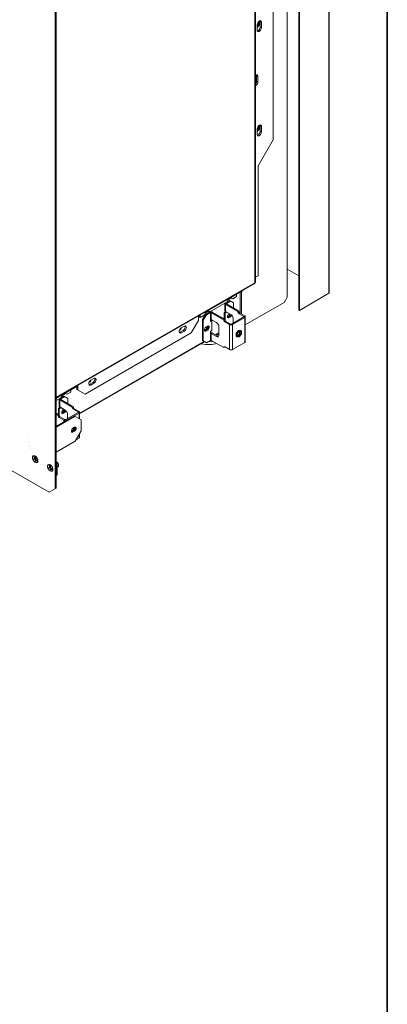
# Model space of a CAD drawing. Units: millimetres. Extents: x -2159 to 2041, y -1366 to 1604.
# Drawn here: x 1595 to 2026, y -359 to 797 of the extents above; entities that cross this region are included whole.
import ezdxf

# ---------------------------------------------------------------- set-up
doc = ezdxf.new("R2010")
doc.units = ezdxf.units.MM
doc.header["$LTSCALE"] = 10
doc.layers.add('Geen', color=7, linetype='Continuous', lineweight=9)

# ---------------------------------------------------------------- blocks, each defined once
blk = doc.blocks.new('Groep-7-1')
at = {"layer": 'Geen', "color": 7, "linetype": 'Continuous', "lineweight": 9}
for p, q in [((1957.5, 475.8), (1957.5, 1062.4)), ((1957.7, 476.1), (1957.8, 1062.9)), ((1922.8, 1002.4), (1922.8, 455.8)), ((1922.2, 978), (1922.2, 456.2)), ((1908.3, 970), (1908.3, 471.2)), ((1870.3, 932.8), (1870.3, 488.3)), ((1871.1, 489), (1871.1, 934.5)), ((1636.1, 246.3), (1636.1, 812.9)), ((1637.5, 247.1), (1637.5, 813.7)), ((1892.1, 656.1), (1892.1, 819.4)), ((1873.3, 791.5), (1873.5, 792.5)), ((1873.7, 791.5), (1873.3, 791.1)), ((1873.3, 785), (1873.3, 791.5)), ((1875, 791.3), (1873.3, 789.2)), ((1874.8, 791.3), (1873.3, 789.4)), ((1875.4, 791.1), (1873.3, 788.5)), ((1875.7, 791), (1873.3, 788)), ((1873.5, 792.5), (1873.9, 793.6)), ((1873.7, 791.5), (1873.9, 792)), ((1874.8, 791.3), (1873.8, 791.9)), ((1873.9, 793.6), (1874.5, 794.6)), ((1873.9, 793.7), (1873.9, 792.1)), ((1873.9, 792), (1873.9, 792.1)), ((1875.4, 794.3), (1874.3, 794.4)), ((1874.8, 794.3), (1874.3, 794.3)), ((1874.5, 794.6), (1875.2, 795.3)), ((1875.7, 794.7), (1874.7, 794.8)), ((1874.8, 791.3), (1874.8, 794.3)), ((1875.1, 795.1), (1875, 795.1)), ((1875, 794.3), (1875, 791.3)), ((1875, 791.3), (1875.4, 791.1)), ((1875.7, 794.7), (1875.1, 795.1)), ((1875.2, 795.3), (1876, 795.9)), ((1875.4, 791.1), (1875.4, 794.3)), ((1875.7, 791), (1875.7, 794.7)), ((1876, 795.9), (1876.7, 796.1)), ((1876.5, 787), (1876, 785.9)), ((1876.8, 787.9), (1876.5, 787)), ((1876.7, 796.1), (1877.4, 796)), ((1876.7, 796.1), (1876.7, 796)), ((1876.7, 796), (1876.9, 795.2)), ((1876.9, 788.6), (1876.8, 787.9)), ((1876.9, 795.2), (1876.9, 788.6)), ((1876.9, 795.2), (1878.3, 794.3)), ((1878.3, 787.8), (1876.9, 788.6)), ((1877.9, 795.6), (1877.4, 796)), ((1877.7, 785.7), (1878.1, 786.7)), ((1878.2, 794.9), (1877.9, 795.6)), ((1878.1, 786.7), (1878.3, 787.8)), ((1878.3, 794.3), (1878.2, 794.9)), ((1878.3, 787.8), (1878.3, 794.3)), ((1873.4, 784.3), (1873.3, 785)), ((1873.7, 783.7), (1873.4, 784.3)), ((1873.8, 784.1), (1873.5, 784.1)), ((1874.2, 783.3), (1873.7, 783.7)), ((1874.6, 784.5), (1873.8, 784.1)), ((1874.2, 783.3), (1874.9, 783.2)), ((1875.3, 785.1), (1874.6, 784.5)), ((1875.6, 783.4), (1874.9, 783.2)), ((1876, 785.9), (1875.3, 785.1)), ((1875.6, 783.4), (1876.4, 784)), ((1876.4, 784), (1877.1, 784.7)), ((1877.1, 784.7), (1877.7, 785.7)), ((1871.8, 732.2), (1871.1, 731.7)), ((1871.8, 732.2), (1872.5, 732.4)), ((1872.4, 732.4), (1872.5, 732.4)), ((1872.5, 732.4), (1873.1, 732.3)), ((1872.5, 732.4), (1872.6, 731.5)), ((1872.6, 731.5), (1872.6, 724.9)), ((1872.6, 731.5), (1874, 730.7)), ((1873.1, 732.3), (1873.1, 732.3)), ((1873.7, 731.9), (1873.1, 732.3)), ((1874, 731.3), (1873.7, 731.9)), ((1874, 730.7), (1874, 731.3)), ((1874, 724.1), (1874, 730.7)), ((1871.7, 722.2), (1871.1, 721.4)), ((1871.3, 719.7), (1871.1, 719.6)), ((1872.2, 720.3), (1871.3, 719.7)), ((1872.3, 723.3), (1871.7, 722.2)), ((1872.2, 720.3), (1872.9, 721)), ((1872.5, 724.3), (1872.3, 723.3)), ((1872.6, 724.9), (1872.5, 724.3)), ((1874, 724.1), (1872.6, 724.9)), ((1872.9, 721), (1873.5, 722)), ((1873.5, 722), (1873.9, 723.1)), ((1873.9, 723.1), (1874, 724.1)), ((1873.5, 670.1), (1873.9, 671.1)), ((1873.9, 671.1), (1874.5, 672.1)), ((1873.9, 671.2), (1873.9, 669.6)), ((1875.4, 671.8), (1874.3, 671.9)), ((1874.8, 671.8), (1874.3, 671.8)), ((1874.5, 672.1), (1875.2, 672.9)), ((1875.7, 672.2), (1874.7, 672.3)), ((1874.8, 668.8), (1874.8, 671.8)), ((1875.1, 672.6), (1875, 672.6)), ((1875, 671.8), (1875, 668.8)), ((1875.7, 672.2), (1875.1, 672.6)), ((1875.2, 672.9), (1876, 673.4)), ((1875.4, 668.6), (1875.4, 671.8)), ((1875.7, 668.6), (1875.7, 672.2)), ((1876, 673.4), (1876.7, 673.6)), ((1876.7, 673.6), (1877.4, 673.5)), ((1876.7, 673.6), (1876.7, 673.6)), ((1876.7, 673.6), (1876.9, 672.7)), ((1876.9, 672.7), (1876.9, 666.2)), ((1878.3, 671.9), (1876.9, 672.7)), ((1877.9, 673.1), (1877.4, 673.5)), ((1878.2, 672.5), (1877.9, 673.1)), ((1878.3, 671.9), (1878.2, 672.5)), ((1878.3, 665.3), (1878.3, 671.9)), ((1873.3, 669), (1873.5, 670.1)), ((1873.7, 669.1), (1873.3, 668.6)), ((1873.3, 662.5), (1873.3, 669)), ((1875, 668.8), (1873.3, 666.7)), ((1874.8, 668.8), (1873.3, 666.9)), ((1875.7, 668.6), (1873.3, 665.6)), ((1875.4, 668.6), (1873.3, 666)), ((1873.4, 661.9), (1873.3, 662.5)), ((1873.7, 661.2), (1873.4, 661.9)), ((1873.8, 661.6), (1873.5, 661.6)), ((1873.7, 669.1), (1873.9, 669.5)), ((1874.2, 660.8), (1873.7, 661.2)), ((1874.8, 668.8), (1873.8, 669.4)), ((1874.6, 662), (1873.8, 661.6)), ((1873.9, 669.5), (1873.9, 669.6)), ((1874.2, 660.8), (1874.9, 660.7)), ((1875.3, 662.6), (1874.6, 662)), ((1874.9, 660.7), (1875.6, 660.9)), ((1875, 668.8), (1875.4, 668.6)), ((1876, 663.5), (1875.3, 662.6)), ((1876.4, 661.5), (1875.6, 660.9)), ((1876.5, 664.5), (1876, 663.5)), ((1876.4, 661.5), (1877.1, 662.3)), ((1876.8, 665.5), (1876.5, 664.5)), ((1876.9, 666.2), (1876.8, 665.5)), ((1878.3, 665.3), (1876.9, 666.2)), ((1877.1, 662.3), (1877.7, 663.2)), ((1878.1, 664.3), (1877.7, 663.2)), ((1878.1, 664.3), (1878.3, 665.3)), ((1874.4, 625.5), (1892.1, 656.1)), ((1874.4, 496.5), (1874.4, 625.5)), ((1922.2, 496.3), (1908.3, 504.3)), ((1870.3, 488.3), (1637.5, 353.9)), ((1869.9, 487.1), (1637.5, 353)), ((1869.9, 487.1), (1870.2, 487.4)), ((1870.2, 487.4), (1870.3, 487.9)), ((1870.3, 488.3), (1870.8, 488.5)), ((1870.3, 487.9), (1870.3, 488.3)), ((1870.7, 494.4), (1870.7, 494.4)), ((1870.8, 488.5), (1871.1, 488.9)), ((1874.4, 496.5), (1871.1, 494.6)), ((1871.1, 490.4), (1871.1, 489)), ((1871.1, 488.9), (1871.1, 489.3)), ((1813.9, 454.3), (1856.3, 478.8)), ((1848.9, 474.5), (1848.9, 472)), ((1853.2, 476.9), (1853.2, 452.4)), ((1854.7, 477.8), (1854.7, 451.6)), ((1856.3, 479.3), (1856.3, 478.8)), ((1922.8, 455.8), (1957.5, 475.8)), ((1957.5, 475.8), (1957.6, 475.9)), ((1957.6, 475.9), (1957.7, 476.1)), ((1817.6, 454), (1840.8, 467.3)), ((1835.7, 464.3), (1835.4, 463.9)), ((1835.4, 463.9), (1835.4, 455.3)), ((1835.7, 463), (1835.4, 463.4)), ((1836.1, 464.6), (1835.7, 464.3)), ((1836.1, 462.7), (1835.7, 463)), ((1850.7, 454.3), (1836.1, 462.7)), ((1836.1, 462.7), (1836.1, 454)), ((1837.1, 464), (1836.9, 463.8)), ((1836.9, 463.7), (1836.9, 463.8)), ((1836.9, 463.6), (1836.9, 463.7)), ((1837, 463.5), (1836.9, 463.6)), ((1837.1, 463.3), (1837, 463.5)), ((1841.9, 466.7), (1837.1, 464)), ((1837.1, 464), (1837.1, 464)), ((1837.1, 464), (1837.1, 463.3)), ((1851.8, 454.9), (1837.1, 463.3)), ((1837.8, 465.6), (1839.2, 468)), ((1842.4, 470), (1839.2, 468.1)), ((1839.2, 468.9), (1839.4, 468.7)), ((1839.2, 468.9), (1839.2, 468)), ((1842.2, 470.3), (1839.4, 468.7)), ((1845.4, 464.7), (1840.8, 467.3)), ((1842.2, 470.3), (1841.9, 470.4)), ((1842.3, 470.7), (1842.2, 470.3)), ((1842.7, 470.9), (1842.4, 470)), ((1842.6, 470.6), (1844.5, 469.5)), ((1842.7, 470.9), (1842.7, 470.9)), ((1843.1, 471.1), (1843.1, 470.3)), ((1844.5, 469.5), (1848.9, 472)), ((1845.4, 464.7), (1845.4, 458.6)), ((1904.8, 465.1), (1859.2, 438.8)), ((1904.8, 465.1), (1908.3, 471.2)), ((1810.9, 450.1), (1812.3, 452.5)), ((1815.5, 454.5), (1812.3, 452.6)), ((1813.7, 454.4), (1812.3, 453.6)), ((1813.9, 454.3), (1812.3, 453.4)), ((1812.3, 453.9), (1812.3, 452.5)), ((1812.3, 453.4), (1812.5, 453.1)), ((1812.5, 453.1), (1815.3, 454.7)), ((1817.2, 453.7), (1812.5, 451)), ((1813.9, 454.3), (1813.4, 454.5)), ((1818.3, 453.1), (1813.6, 450.4)), ((1813.9, 454.8), (1813.9, 454.3)), ((1815.3, 454.7), (1815, 454.9)), ((1815.5, 455.2), (1815.3, 454.7)), ((1815.9, 455.4), (1815.5, 454.5)), ((1817.6, 454), (1815.7, 455.1)), ((1815.9, 455.4), (1815.9, 455.4)), ((1816.2, 455.6), (1816.2, 454.8)), ((1817.7, 454), (1817.2, 453.7)), ((1818.5, 454.1), (1817.7, 454)), ((1818.5, 453.2), (1818.3, 453.1)), ((1818.3, 442.5), (1818.3, 453.1)), ((1819.3, 454.1), (1818.5, 454.1)), ((1818.5, 453.2), (1818.7, 453.3)), ((1819, 453.3), (1818.7, 453.3)), ((1819.2, 453.2), (1819, 453.3)), ((1819.4, 453.1), (1819.2, 453.2)), ((1820, 454), (1819.3, 454.1)), ((1819.4, 453.1), (1819.4, 453.1)), ((1819.4, 453.1), (1819.4, 445)), ((1834.1, 444.7), (1819.4, 453.1)), ((1820.5, 453.7), (1820, 454)), ((1835.1, 445.3), (1820.5, 453.7)), ((1836.1, 454), (1834.4, 453)), ((1834.4, 453), (1835.5, 452.4)), ((1834.4, 453), (1834.4, 445.7)), ((1835.4, 455.3), (1835.7, 454.8)), ((1837.1, 453.4), (1835.5, 452.4)), ((1835.5, 452.4), (1835.5, 444)), ((1835.7, 454.8), (1836.1, 454.6)), ((1836.1, 454.6), (1842.2, 451)), ((1837.1, 453.4), (1836.1, 454)), ((1837.1, 453.9), (1837.1, 453.4)), ((1839.2, 450.8), (1839.8, 451.4)), ((1839.8, 451.4), (1840.3, 451.7)), ((1840.6, 451.9), (1840.3, 451.7)), ((1841.2, 451.3), (1840.9, 450.5)), ((1841.7, 451.3), (1840.9, 449.4)), ((1841.2, 451.6), (1841.2, 451.3)), ((1851.8, 454.9), (1850.7, 454.3)), ((1850.7, 453.8), (1850.7, 454.3)), ((1850.9, 453.2), (1850.7, 453.8)), ((1851.2, 452.7), (1850.9, 453.2)), ((1851.6, 452.2), (1851.2, 452.7)), ((1852.1, 451.8), (1851.6, 452.2)), ((1851.8, 454.3), (1851.8, 454.9)), ((1852, 453.7), (1851.8, 454.3)), ((1852.4, 453.2), (1852, 453.7)), ((1853.2, 452.4), (1852.1, 451.8)), ((1857.5, 448.7), (1852.1, 451.8)), ((1852.8, 452.7), (1852.4, 453.2)), ((1853.2, 452.4), (1852.8, 452.7)), ((1858.6, 449.3), (1853.2, 452.4)), ((1922.2, 456.2), (1922.8, 455.8)), ((1795.9, 429.2), (1804.4, 443.9)), ((1804.4, 449.3), (1804.4, 443.9)), ((1805.4, 449.9), (1805.4, 448.1)), ((1805.4, 448.1), (1806.5, 447.5)), ((1806.5, 450.5), (1806.5, 447.5)), ((1806.5, 447.5), (1810.9, 450.1)), ((1812.5, 451), (1809, 444.9)), ((1809, 444.9), (1809, 420.4)), ((1809, 444.9), (1810, 444.3)), ((1813.6, 450.4), (1810, 444.3)), ((1810, 444.3), (1810, 419.8)), ((1812.5, 451), (1813.6, 450.4)), ((1818.3, 445), (1818.5, 445.1)), ((1818.3, 445), (1818.3, 445)), ((1818.9, 444.1), (1818.3, 443.7)), ((1819.9, 443.5), (1818.3, 442.5)), ((1818.5, 445.1), (1818.8, 445.1)), ((1818.8, 445.1), (1819, 445.1)), ((1819.9, 443.5), (1818.9, 444.1)), ((1819, 445.1), (1819.2, 445)), ((1819.2, 445), (1819.4, 445)), ((1819.4, 445), (1825.6, 441.4)), ((1819.9, 432), (1819.9, 443.5)), ((1825.6, 441.4), (1826.4, 440.8)), ((1826.4, 440.8), (1827.1, 440.1)), ((1827.1, 440.1), (1827.6, 439.2)), ((1834.1, 444.7), (1835.1, 445.3)), ((1834.1, 444.7), (1834.1, 444.2)), ((1834.3, 443.6), (1834.1, 444.2)), ((1834.6, 443.1), (1834.3, 443.6)), ((1835, 442.6), (1834.6, 443.1)), ((1834.6, 441.5), (1834.6, 441.5)), ((1835.5, 442.2), (1835, 442.6)), ((1835.2, 444.7), (1835.1, 445.3)), ((1835.4, 444.1), (1835.2, 444.7)), ((1835.8, 443.6), (1835.4, 444.1)), ((1836.5, 442.8), (1835.5, 442.2)), ((1835.5, 442.2), (1840.9, 439.1)), ((1836.2, 443.1), (1835.8, 443.6)), ((1836.5, 442.8), (1836.2, 443.1)), ((1842, 439.7), (1836.5, 442.8)), ((1838.3, 448.5), (1838.5, 449.3)), ((1838.4, 447.8), (1838.3, 448.5)), ((1838.3, 448.2), (1838.9, 447.4)), ((1838.5, 448.7), (1838.4, 448.7)), ((1839, 447.2), (1838.4, 448.1)), ((1838.6, 447.3), (1838.4, 447.8)), ((1838.5, 449.3), (1838.8, 450)), ((1839, 448.7), (1838.5, 448.7)), ((1840.6, 448.9), (1838.6, 447.8)), ((1839.1, 447), (1838.6, 447.3)), ((1838.8, 450), (1839.2, 450.8)), ((1839.2, 447.8), (1838.8, 447.6)), ((1838.8, 447.6), (1838.8, 447.6)), ((1838.9, 447.4), (1838.8, 447.4)), ((1838.9, 447.2), (1838.8, 447.2)), ((1838.9, 447.2), (1838.9, 447.2)), ((1839, 447.2), (1838.9, 447.2)), ((1839.5, 448.9), (1839, 448.7)), ((1839.1, 447), (1839.6, 447)), ((1841, 448.9), (1839.2, 447.8)), ((1839.2, 447.8), (1840.3, 447.2)), ((1840.1, 449.3), (1839.5, 448.9)), ((1839.6, 447), (1840.3, 447.2)), ((1840.1, 449.3), (1840.6, 449.9)), ((1840.3, 447.2), (1842, 448.2)), ((1840.9, 450.5), (1840.6, 449.9)), ((1840.6, 448.9), (1840.8, 449.3)), ((1841.1, 448.9), (1840.7, 449.1)), ((1840.8, 449.3), (1840.9, 449.4)), ((1841.6, 449.3), (1841, 448.9)), ((1841, 448.9), (1842, 448.2)), ((1841.7, 449.2), (1841.6, 449.3)), ((1841.9, 449.1), (1841.7, 449.2)), ((1841.9, 449.1), (1842.6, 450.7)), ((1842.1, 449.3), (1841.9, 449.1)), ((1842.5, 448.6), (1842, 448.2)), ((1842.2, 439.6), (1842, 439.7)), ((1842.1, 449.3), (1842.2, 449.5)), ((1842.2, 451), (1843, 450.4)), ((1842.2, 449.5), (1842.7, 450.6)), ((1842.6, 449.3), (1842.2, 449.5)), ((1842.4, 439.6), (1842.2, 439.6)), ((1842.7, 439.6), (1842.4, 439.6)), ((1842.5, 448.6), (1843.1, 449.3)), ((1842.6, 449.3), (1843, 450.4)), ((1842.6, 449.3), (1842.7, 449.4)), ((1842.7, 449.4), (1842.8, 449.5)), ((1842.7, 449.4), (1842.7, 449.4)), ((1843, 439.6), (1842.7, 439.6)), ((1843.1, 450), (1842.8, 449.5)), ((1843, 450.4), (1843.7, 449.7)), ((1843.1, 439.7), (1843, 439.6)), ((1843.1, 450), (1843.2, 450.1)), ((1843.5, 449.9), (1843.1, 449.3)), ((1857.5, 448), (1843.1, 439.7)), ((1843.2, 450.2), (1843.2, 450.1)), ((1843.7, 449.7), (1844.3, 448.8)), ((1844.2, 439.1), (1858.6, 447.4)), ((1844.3, 448.8), (1844.7, 447.8)), ((1844.7, 447.8), (1845, 446.8)), ((1845, 446.8), (1845, 446.1)), ((1845, 446.1), (1845, 440.8)), ((1857.7, 448.6), (1857.5, 448.7)), ((1857.5, 448.7), (1857.5, 448)), ((1857.7, 448.1), (1857.5, 448)), ((1857.8, 448.4), (1857.7, 448.6)), ((1857.8, 448.3), (1857.7, 448.1)), ((1857.8, 448.4), (1857.8, 448.3)), ((1859, 449), (1858.6, 449.3)), ((1859, 447.7), (1858.6, 447.4)), ((1858.6, 418), (1858.6, 447.4)), ((1859.2, 448.6), (1859, 449)), ((1859.2, 448.1), (1859, 447.7)), ((1859.2, 448.6), (1859.2, 418.7)), ((1671.4, 357.3), (1795.9, 429.2)), ((1781.8, 431), (1781.9, 431.9)), ((1781.8, 430.1), (1781.8, 431)), ((1782.1, 429.5), (1781.8, 430.1)), ((1781.9, 431.9), (1782.3, 433)), ((1782.2, 429.9), (1781.9, 429.9)), ((1782.9, 432.9), (1782.1, 432.5)), ((1782.7, 429.1), (1782.1, 429.5)), ((1782.8, 430.2), (1782.2, 429.9)), ((1782.3, 433), (1783, 433.9)), ((1782.7, 429.1), (1783.4, 429.1)), ((1786.3, 432.2), (1782.8, 430.2)), ((1784.2, 429.4), (1782.8, 430.2)), ((1782.9, 432.9), (1783.6, 433.7)), ((1783, 433.9), (1783.7, 434.7)), ((1784.2, 429.4), (1783.4, 429.1)), ((1784.2, 434.6), (1783.6, 433.7)), ((1783.7, 434.7), (1784.2, 435.1)), ((1784.2, 435.1), (1787.8, 437.1)), ((1784.5, 435.2), (1784.2, 434.6)), ((1784.2, 429.4), (1787.8, 431.4)), ((1787.2, 432.9), (1786.3, 432.2)), ((1787.8, 431.4), (1786.3, 432.2)), ((1787.9, 433.7), (1787.2, 432.9)), ((1787.8, 437.1), (1788.2, 437.3)), ((1787.8, 431.4), (1788.4, 431.8)), ((1788.4, 434.7), (1787.9, 433.7)), ((1788.2, 437.3), (1789, 437.5)), ((1788.7, 435.8), (1788.4, 434.7)), ((1789.1, 432.6), (1788.4, 431.8)), ((1788.7, 437.4), (1788.8, 436.5)), ((1788.7, 437.4), (1788.7, 437.4)), ((1788.8, 436.5), (1788.7, 435.8)), ((1789, 437.5), (1789.7, 437.2)), ((1789.1, 432.6), (1789.7, 433.6)), ((1790.1, 436.6), (1789.7, 437.2)), ((1789.7, 433.6), (1790.1, 434.6)), ((1790.2, 435.7), (1790.1, 436.6)), ((1790.1, 434.6), (1790.2, 435.7)), ((1811.5, 433), (1811.6, 433.7)), ((1811.6, 433.2), (1811.5, 433.2)), ((1811.5, 432.3), (1811.5, 433)), ((1812, 431.9), (1811.5, 432.7)), ((1811.5, 432.6), (1812.1, 431.7)), ((1811.8, 431.8), (1811.5, 432.3)), ((1811.6, 433.7), (1811.9, 434.5)), ((1812.1, 433.2), (1811.6, 433.2)), ((1813.7, 433.4), (1811.8, 432.3)), ((1812.2, 431.5), (1811.8, 431.8)), ((1811.9, 434.5), (1812.4, 435.3)), ((1812.3, 432.3), (1811.9, 432.1)), ((1811.9, 432.1), (1811.9, 432.1)), ((1812, 431.7), (1811.9, 431.7)), ((1812, 431.9), (1812, 431.9)), ((1812, 431.7), (1812.1, 431.7)), ((1812.1, 433.2), (1812.6, 433.4)), ((1812.1, 431.7), (1812.1, 431.7)), ((1812.2, 431.5), (1812.8, 431.5)), ((1814.1, 433.3), (1812.3, 432.3)), ((1812.3, 432.3), (1813.4, 431.7)), ((1812.4, 435.3), (1812.9, 435.9)), ((1812.6, 433.4), (1813.2, 433.8)), ((1812.8, 431.5), (1813.4, 431.7)), ((1812.9, 435.9), (1813.4, 436.2)), ((1813.7, 434.4), (1813.2, 433.8)), ((1813.4, 436.2), (1815.2, 437.2)), ((1813.4, 431.7), (1815.2, 432.7)), ((1814.1, 435), (1813.7, 434.4)), ((1813.7, 433.4), (1814, 433.8)), ((1814.2, 433.4), (1813.8, 433.6)), ((1814, 433.8), (1814.1, 433.9)), ((1814.1, 433.9), (1815.1, 436.6)), ((1814.3, 435.7), (1814.1, 435)), ((1814.7, 433.8), (1814.1, 433.3)), ((1814.1, 433.3), (1815.2, 432.7)), ((1814.4, 436.4), (1814.3, 435.7)), ((1814.4, 436.8), (1814.4, 436.4)), ((1814.9, 433.7), (1814.7, 433.8)), ((1815.1, 433.6), (1814.9, 433.7)), ((1815, 437.2), (1815.1, 437.1)), ((1815.1, 436.9), (1815.1, 437.1)), ((1816.1, 436.4), (1815.1, 437)), ((1815.1, 436.6), (1815.1, 436.9)), ((1816.1, 436.4), (1815.1, 433.6)), ((1815.2, 433.8), (1815.1, 433.6)), ((1815.2, 437.2), (1815.8, 437.5)), ((1815.2, 433.8), (1815.4, 434)), ((1815.2, 432.7), (1815.7, 433.1)), ((1816.3, 436.5), (1815.4, 434)), ((1815.7, 433.8), (1815.4, 434)), ((1815.5, 437.3), (1816.1, 436.4)), ((1815.7, 437.4), (1816.3, 436.5)), ((1815.7, 433.8), (1816.7, 436.3)), ((1815.7, 433.8), (1815.8, 433.8)), ((1816.3, 433.8), (1815.7, 433.1)), ((1815.8, 437.5), (1816.3, 437.4)), ((1815.9, 433.9), (1815.8, 433.8)), ((1815.9, 437.5), (1816.7, 436.3)), ((1816.2, 434.4), (1815.9, 434)), ((1815.9, 433.9), (1815.9, 434)), ((1816.2, 434.4), (1816.3, 434.6)), ((1816.6, 437.3), (1816.3, 437.5)), ((1816.4, 437.4), (1816.3, 437.4)), ((1816.8, 437.2), (1816.3, 437.4)), ((1816.7, 436.3), (1816.3, 436.5)), ((1816.3, 434.7), (1816.4, 434.8)), ((1816.3, 434.7), (1816.3, 434.6)), ((1816.3, 433.8), (1816.7, 434.5)), ((1816.5, 437.3), (1816.4, 437.4)), ((1816.6, 435.3), (1816.4, 434.8)), ((1816.5, 437.3), (1816.6, 437)), ((1816.6, 437.3), (1816.5, 437.3)), ((1816.7, 436.9), (1816.6, 437)), ((1816.6, 437), (1816.6, 437)), ((1816.7, 435.6), (1816.6, 435.5)), ((1816.6, 435.5), (1816.6, 435.5)), ((1816.6, 435.3), (1816.6, 435.5)), ((1816.7, 436.7), (1816.7, 436.9)), ((1816.7, 436.7), (1816.7, 436.3)), ((1816.7, 436.1), (1816.7, 436.3)), ((1816.7, 436.1), (1816.7, 435.6)), ((1817, 435.3), (1816.7, 434.5)), ((1817, 436.6), (1816.8, 437.2)), ((1817.1, 436.1), (1817, 436.6)), ((1817, 435.3), (1817.1, 436.1)), ((1818.3, 431.1), (1819.9, 432)), ((1818.3, 420.5), (1818.3, 431.1)), ((1818.4, 429.6), (1818.3, 429.6)), ((1818.5, 428.7), (1818.3, 428.6)), ((1819.2, 429.6), (1818.4, 429.6)), ((1818.7, 428.8), (1818.5, 428.7)), ((1819, 428.8), (1818.7, 428.8)), ((1819.3, 428.7), (1819, 428.8)), ((1819.9, 429.5), (1819.2, 429.6)), ((1819.4, 428.6), (1819.3, 428.7)), ((1825.6, 425.1), (1819.4, 428.6)), ((1819.4, 428.6), (1819.4, 420.5)), ((1820.5, 429.2), (1819.9, 429.5)), ((1826.6, 425.7), (1820.5, 429.2)), ((1828.4, 429.2), (1824.5, 427)), ((1828.4, 428.6), (1825, 426.6)), ((1827.6, 439.2), (1828.1, 438.2)), ((1828.1, 438.2), (1828.4, 437.2)), ((1828.4, 437.2), (1828.4, 436.5)), ((1828.4, 436.5), (1828.4, 426.7)), ((1840.9, 439.1), (1840.9, 409.7)), ((1840.9, 439.1), (1841.4, 438.9)), ((1841.4, 438.9), (1842.2, 438.7)), ((1843, 438.7), (1842.2, 438.7)), ((1843, 438.7), (1843.7, 438.9)), ((1843.7, 438.9), (1844.2, 439.1)), ((1844.2, 439.1), (1844.2, 409.7)), ((1848.7, 428.8), (1851.4, 432.2)), ((1851.4, 432.2), (1848.7, 428.8)), ((1848.7, 428.8), (1851.4, 432.2)), ((1848.7, 428.8), (1848.7, 426.5)), ((1848.7, 425.1), (1848.7, 428.8)), ((1848.7, 428.8), (1848.7, 425.1)), ((1848.7, 428.8), (1848.7, 428.8)), ((1848.7, 428.8), (1848.7, 425.1)), ((1849.3, 428.4), (1848.7, 428.8)), ((1851.4, 432.2), (1849.2, 429.5)), ((1852.1, 431.8), (1849.3, 428.4)), ((1849.3, 428.4), (1849.3, 424.7)), ((1849.7, 428.4), (1852.1, 431.3)), ((1849.7, 425.2), (1849.7, 428.4)), ((1852.8, 428.4), (1851, 426.2)), ((1851.4, 432.2), (1851.4, 432.2)), ((1854.2, 432), (1851.4, 432.2)), ((1852.1, 431.8), (1851.4, 432.2)), ((1852, 428), (1851.4, 427.3)), ((1851.8, 425.1), (1854.2, 428.1)), ((1851.8, 425.4), (1854, 428.1)), ((1852, 431.1), (1851.9, 431.1)), ((1852, 431.1), (1852.4, 430.8)), ((1852.4, 428.7), (1852, 428)), ((1854.9, 431.6), (1852.1, 431.8)), ((1852.1, 431.3), (1854.5, 431.1)), ((1854, 431.1), (1852.1, 431.3)), ((1852.4, 430.8), (1852.6, 430.2)), ((1852.6, 429.5), (1852.4, 428.7)), ((1852.6, 430.2), (1852.6, 429.5)), ((1852.8, 428.4), (1853, 428.9)), ((1853, 428.9), (1853.1, 429)), ((1854, 428.1), (1853, 428.7)), ((1853.1, 431.2), (1853.1, 429)), ((1854, 428.1), (1854, 431.1)), ((1854.9, 431.6), (1854.2, 432)), ((1854.2, 431.2), (1854.2, 428.1)), ((1854.2, 428.1), (1854.5, 427.9)), ((1854.5, 427.9), (1854.5, 431.1)), ((1854.9, 427.9), (1854.9, 431.6)), ((1811, 419.2), (1664.8, 334.8)), ((1811.6, 418.9), (1664.8, 334.1)), ((1808.1, 416.6), (1807.8, 416.6)), ((1808.1, 416.6), (1810.3, 416)), ((1809, 420.4), (1813.6, 417.7)), ((1813.6, 417.7), (1818.3, 420.5)), ((1816, 418.8), (1815.5, 418.8)), ((1816, 418.8), (1821, 419.2)), ((1818.3, 420.5), (1818.5, 420.6)), ((1818.3, 420.5), (1818.3, 420.5)), ((1818.5, 420.6), (1818.8, 420.6)), ((1818.8, 420.6), (1819, 420.6)), ((1819, 420.6), (1819.2, 420.6)), ((1819.2, 420.6), (1819.4, 420.5)), ((1819.4, 420.5), (1834.1, 412)), ((1821.5, 419.3), (1821, 419.2)), ((1821.9, 416.1), (1824.3, 416.6)), ((1825.4, 417), (1824.3, 416.6)), ((1825.6, 425.1), (1826.6, 425.7)), ((1826.2, 424.8), (1825.6, 425.1)), ((1826.2, 424.8), (1826.9, 424.7)), ((1827.4, 425.4), (1826.6, 425.7)), ((1827.5, 424.9), (1826.9, 424.7)), ((1828, 425.3), (1827.4, 425.4)), ((1828, 425.2), (1827.5, 424.9)), ((1828.3, 425.9), (1828, 425.2)), ((1828.4, 426.7), (1828.3, 425.9)), ((1844.2, 409.7), (1858.6, 418)), ((1848.7, 425.1), (1848.7, 425.1)), ((1848.7, 425.1), (1849.3, 424.7)), ((1849.3, 424.7), (1852.1, 424.5)), ((1849.9, 426.6), (1849.7, 426.7)), ((1850.6, 425.9), (1849.7, 426)), ((1851.8, 425.4), (1849.7, 425.6)), ((1851.8, 425.1), (1849.7, 425.3)), ((1849.7, 425.2), (1852.1, 424.9)), ((1850.2, 426.6), (1849.9, 426.6)), ((1850.8, 426.8), (1850.2, 426.6)), ((1850.6, 425.9), (1851, 426.1)), ((1851.8, 425.4), (1850.7, 426)), ((1850.8, 426.8), (1851.4, 427.3)), ((1851, 426.1), (1851, 426.2)), ((1851.8, 425.1), (1852.1, 424.9)), ((1852.1, 424.5), (1854.9, 427.9)), ((1854.5, 427.9), (1852.1, 424.9)), ((1858.6, 418), (1859, 418.3)), ((1859, 418.3), (1859.2, 418.7)), ((1810.3, 416), (1812.6, 415.7)), ((1812.6, 415.7), (1815, 415.6)), ((1815, 415.6), (1817.5, 415.6)), ((1817.5, 415.6), (1819.9, 415.8)), ((1819.9, 415.8), (1821.9, 416.1)), ((1834.1, 412), (1835.1, 412.6)), ((1834.1, 412), (1834.2, 412.5)), ((1834.2, 412.5), (1834.4, 412.8)), ((1834.4, 412.8), (1834.7, 413)), ((1834.7, 413), (1835.1, 413)), ((1835.2, 413), (1835.1, 412.6)), ((1835.1, 413), (1835.5, 412.8)), ((1835.5, 412.8), (1840.9, 409.7)), ((1840.9, 409.7), (1841.4, 409.5)), ((1841.4, 409.5), (1842.2, 409.3)), ((1843, 409.3), (1842.2, 409.3)), ((1843, 409.3), (1843.7, 409.5)), ((1843.7, 409.5), (1844.2, 409.7)), ((1675.7, 369.8), (1675.9, 370.7)), ((1675.9, 370.7), (1676.3, 371.7)), ((1676.4, 371.4), (1676.1, 371.3)), ((1676.3, 371.7), (1676.9, 372.7)), ((1676.4, 371.4), (1677.2, 372)), ((1680.3, 371), (1676.7, 368.9)), ((1676.9, 372.7), (1677.6, 373.4)), ((1677.9, 372.9), (1677.2, 372)), ((1677.6, 373.4), (1678.2, 373.8)), ((1677.9, 372.9), (1678.4, 373.9)), ((1678.2, 373.8), (1681.7, 375.9)), ((1678.2, 368.1), (1681.7, 370.2)), ((1678.4, 374), (1678.4, 373.9)), ((1681.1, 371.6), (1680.3, 371)), ((1680.3, 371), (1681.7, 370.2)), ((1681.8, 372.5), (1681.1, 371.6)), ((1681.7, 375.9), (1682.5, 376.2)), ((1681.7, 370.2), (1682.3, 370.6)), ((1682.4, 373.5), (1681.8, 372.5)), ((1682.3, 370.6), (1683, 371.4)), ((1682.7, 374.5), (1682.4, 373.5)), ((1682.5, 376.2), (1683.2, 376.2)), ((1682.6, 376.2), (1682.6, 376.2)), ((1682.6, 376.2), (1682.8, 375.3)), ((1682.8, 375.3), (1682.7, 374.5)), ((1683, 371.4), (1683.6, 372.4)), ((1683.8, 375.8), (1683.2, 376.2)), ((1683.6, 375.9), (1683.2, 376.2)), ((1683.6, 375.9), (1683.2, 376.2)), ((1683.6, 372.4), (1684, 373.4)), ((1684.1, 375.1), (1683.8, 375.8)), ((1684, 373.4), (1684.2, 374.5)), ((1684.2, 374.5), (1684.1, 375.1)), ((1661.9, 366.5), (1637.5, 352.4)), ((1648.3, 358.6), (1647.9, 357.7)), ((1648.3, 358.6), (1648.3, 358.6)), ((1648.6, 358.8), (1648.6, 358)), ((1650, 357.2), (1654.5, 359.8)), ((1654.5, 362.2), (1654.5, 359.8)), ((1661.5, 366.3), (1661.5, 363)), ((1661.5, 363), (1671.4, 357.3)), ((1661.9, 367.1), (1661.9, 366.5)), ((1663, 367.7), (1663, 362.2)), ((1675.8, 368.9), (1675.7, 369.8)), ((1676.1, 368.3), (1675.8, 368.9)), ((1676.2, 368.7), (1675.9, 368.7)), ((1676.6, 367.9), (1676.1, 368.3)), ((1676.7, 368.9), (1676.2, 368.7)), ((1676.6, 367.9), (1677.3, 367.8)), ((1676.7, 368.9), (1678.2, 368.1)), ((1678.2, 368.1), (1677.3, 367.8)), ((1646.3, 355.1), (1637.5, 350)), ((1641.2, 352), (1641, 351.6)), ((1641, 351.6), (1641, 343)), ((1641.2, 350.7), (1641, 351.2)), ((1641.6, 352.3), (1641.2, 352)), ((1641.6, 350.5), (1641.2, 350.7)), ((1656.2, 342), (1641.6, 350.5)), ((1641.6, 350.5), (1641.6, 341.7)), ((1642.5, 351.6), (1642.4, 351.4)), ((1642.4, 351.3), (1642.4, 351.4)), ((1642.5, 351.2), (1642.4, 351.3)), ((1642.6, 351.7), (1642.5, 351.6)), ((1642.7, 351.1), (1642.5, 351.2)), ((1642.6, 351.7), (1642.7, 351.7)), ((1642.7, 351.7), (1647.4, 354.5)), ((1642.7, 351.7), (1642.7, 351.1)), ((1657.3, 342.6), (1642.7, 351.1)), ((1643.3, 353.3), (1644.7, 355.8)), ((1647.9, 357.7), (1644.7, 355.9)), ((1644.7, 356.6), (1644.7, 355.8)), ((1644.8, 356.6), (1644.9, 356.4)), ((1644.9, 356.4), (1647.7, 358)), ((1650.9, 352.4), (1646.3, 355.1)), ((1647.7, 358), (1647.4, 358.2)), ((1647.9, 358.4), (1647.7, 358)), ((1650, 357.2), (1648.2, 358.3)), ((1650.9, 352.4), (1650.9, 346.3)), ((1641.6, 341.7), (1640, 340.8)), ((1640, 340.8), (1640, 333.4)), ((1641, 340.2), (1640, 340.8)), ((1641, 343), (1641.2, 342.6)), ((1642.7, 341.1), (1641, 340.2)), ((1641, 340.2), (1641, 331.8)), ((1641.2, 342.6), (1641.6, 342.3)), ((1641.6, 342.3), (1647.8, 338.7)), ((1642.7, 341.1), (1641.6, 341.7)), ((1642.7, 341.7), (1642.7, 341.1)), ((1643.9, 336.3), (1644, 337)), ((1644, 336.4), (1643.9, 336.5)), ((1643.9, 335.5), (1643.9, 336.3)), ((1643.9, 336), (1644.5, 335.1)), ((1643.9, 335.8), (1644.5, 334.9)), ((1644.2, 335), (1643.9, 335.5)), ((1644, 337), (1644.3, 337.8)), ((1644.5, 336.4), (1644, 336.4)), ((1646.1, 336.7), (1644.2, 335.6)), ((1644.3, 337.8), (1644.8, 338.5)), ((1644.7, 335.6), (1644.3, 335.4)), ((1645.1, 336.6), (1644.5, 336.4)), ((1646.5, 336.6), (1644.7, 335.6)), ((1644.7, 335.6), (1645.8, 335)), ((1644.8, 338.5), (1645.4, 339.1)), ((1645.6, 337), (1645.1, 336.6)), ((1645.4, 339.1), (1645.8, 339.5)), ((1645.6, 337), (1646.1, 337.6)), ((1646.2, 339.7), (1645.8, 339.5)), ((1645.8, 335), (1647.6, 336)), ((1646.1, 337.6), (1646.5, 338.3)), ((1646.1, 336.7), (1646.4, 337)), ((1646.6, 336.7), (1646.3, 336.9)), ((1646.4, 337), (1646.5, 337.1)), ((1646.7, 339), (1646.5, 338.3)), ((1647.2, 339), (1646.5, 337.1)), ((1647.1, 337.1), (1646.5, 336.6)), ((1646.5, 336.6), (1647.6, 336)), ((1646.8, 339.3), (1646.7, 339)), ((1647.3, 337), (1647.1, 337.1)), ((1647.5, 336.9), (1647.3, 337)), ((1648.1, 338.5), (1647.5, 336.9)), ((1647.6, 337), (1647.5, 336.9)), ((1647.6, 337), (1647.8, 337.2)), ((1648.1, 336.3), (1647.6, 336)), ((1647.8, 338.7), (1648.5, 338.2)), ((1648.2, 338.4), (1647.8, 337.2)), ((1648.1, 337), (1647.8, 337.2)), ((1648.1, 337), (1648.6, 338.1)), ((1648.1, 337), (1648.2, 337.1)), ((1648.1, 336.3), (1648.7, 337)), ((1648.3, 337.2), (1648.2, 337.1)), ((1648.6, 337.7), (1648.3, 337.2)), ((1648.3, 337.2), (1648.3, 337.2)), ((1648.5, 338.2), (1649.2, 337.4)), ((1648.6, 337.7), (1648.7, 337.9)), ((1648.7, 337.9), (1648.7, 337.9)), ((1649, 337.6), (1648.7, 337)), ((1663.1, 335.8), (1648.7, 327.4)), ((1649.2, 337.4), (1649.8, 336.5)), ((1649.8, 336.5), (1650.2, 335.6)), ((1650.2, 335.6), (1650.5, 334.6)), ((1656.2, 342), (1657.3, 342.6)), ((1656.3, 341.5), (1656.2, 342)), ((1656.5, 341), (1656.3, 341.5)), ((1656.8, 340.4), (1656.5, 341)), ((1657.2, 339.9), (1656.8, 340.4)), ((1657.7, 339.6), (1657.2, 339.9)), ((1657.4, 342), (1657.3, 342.6)), ((1657.6, 341.5), (1657.4, 342)), ((1657.9, 340.9), (1657.6, 341.5)), ((1657.7, 339.6), (1658.7, 340.2)), ((1663.1, 336.4), (1657.7, 339.6)), ((1658.3, 340.5), (1657.9, 340.9)), ((1658.7, 340.2), (1658.3, 340.5)), ((1664.2, 337), (1658.7, 340.2)), ((1663.2, 336.3), (1663.1, 336.4)), ((1663.1, 336.4), (1663.1, 335.8)), ((1663.2, 335.9), (1663.1, 335.8)), ((1663.3, 336.2), (1663.2, 336.3)), ((1663.3, 336), (1663.2, 335.9)), ((1663.3, 336.2), (1663.3, 336)), ((1664.5, 336.7), (1664.2, 337)), ((1664.8, 336.3), (1664.5, 336.7)), ((1664.8, 335.9), (1664.5, 335.4)), ((1664.8, 336.3), (1664.8, 328.5)), ((1664.2, 335.1), (1637.5, 319.8)), ((1640.7, 333), (1637.5, 334.9)), ((1639.6, 332.4), (1637.5, 333.6)), ((1659.8, 331.4), (1637.5, 318.5)), ((1639.6, 332.4), (1640.7, 333)), ((1639.7, 331.9), (1639.6, 332.4)), ((1639.9, 331.4), (1639.7, 331.9)), ((1640.2, 330.8), (1639.9, 331.4)), ((1640.1, 329.3), (1640.1, 329.3)), ((1640.6, 330.3), (1640.2, 330.8)), ((1641, 330), (1640.6, 330.3)), ((1640.8, 332.4), (1640.7, 333)), ((1641, 331.9), (1640.8, 332.4)), ((1641.3, 331.3), (1641, 331.9)), ((1642.1, 330.6), (1641, 330)), ((1641, 330), (1646.5, 326.8)), ((1641.7, 330.9), (1641.3, 331.3)), ((1642.1, 330.6), (1641.7, 330.9)), ((1647.5, 327.4), (1642.1, 330.6)), ((1644.6, 334.7), (1644.2, 335)), ((1644.3, 335.4), (1644.3, 335.4)), ((1644.5, 334.9), (1644.3, 334.9)), ((1644.5, 335.1), (1644.4, 335.1)), ((1644.5, 334.9), (1644.5, 334.9)), ((1644.5, 334.9), (1644.5, 334.9)), ((1644.6, 334.7), (1645.2, 334.7)), ((1645.2, 334.7), (1645.8, 335)), ((1646.5, 326.8), (1646.5, 324.9)), ((1646.5, 326.8), (1647, 326.6)), ((1647, 326.6), (1647.7, 326.4)), ((1647.7, 327.4), (1647.5, 327.4)), ((1648, 327.3), (1647.7, 327.4)), ((1648.5, 326.4), (1647.7, 326.4)), ((1648.2, 327.3), (1648, 327.3)), ((1648.5, 327.4), (1648.2, 327.3)), ((1648.7, 327.4), (1648.5, 327.4)), ((1648.5, 326.4), (1649.2, 326.6)), ((1649.2, 326.6), (1649.7, 326.8)), ((1650.5, 334.6), (1650.6, 333.8)), ((1650.6, 333.8), (1650.6, 328.5)), ((1666.8, 327.3), (1658.7, 332)), ((1664.5, 335.4), (1664.2, 335.1)), ((1664.2, 335.1), (1664.2, 328.9)), ((1666.8, 314.2), (1666.8, 327.3)), ((1655.2, 314), (1655.3, 314.9)), ((1655.2, 314.5), (1655.2, 313.5)), ((1655.5, 314.3), (1655.2, 314.4)), ((1655.2, 313.5), (1655.2, 314)), ((1656.2, 313.7), (1655.2, 313.7)), ((1655.5, 313), (1655.2, 313.5)), ((1655.3, 314.9), (1655.6, 315.7)), ((1656.1, 313.2), (1655.3, 313.3)), ((1655.5, 313.1), (1655.4, 313.1)), ((1655.8, 314.3), (1655.5, 314.3)), ((1655.9, 313.1), (1655.5, 313.1)), ((1655.9, 312.7), (1655.5, 313)), ((1655.6, 315.7), (1656.1, 316.5)), ((1656.4, 314.6), (1655.8, 314.3)), ((1655.8, 313.4), (1656.1, 313.5)), ((1655.8, 313.4), (1656.1, 313.2)), ((1656, 313.1), (1655.9, 313.1)), ((1655.9, 312.7), (1656.5, 312.7)), ((1656.1, 313.2), (1656, 313.1)), ((1656.1, 316.5), (1656.8, 317.2)), ((1657.8, 314.5), (1656.1, 313.5)), ((1657.1, 312.9), (1656.1, 313.5)), ((1656.2, 313.7), (1656.5, 313.9)), ((1656.3, 313.7), (1656.3, 313.7)), ((1657, 315), (1656.4, 314.6)), ((1656.5, 313.9), (1656.6, 313.9)), ((1656.5, 312.7), (1657.1, 312.9)), ((1658.4, 316.1), (1656.6, 313.9)), ((1656.8, 317.2), (1657.1, 317.4)), ((1657, 315), (1657.5, 315.7)), ((1657.1, 317.4), (1658.9, 318.4)), ((1657.1, 312.9), (1658.9, 313.9)), ((1657.9, 316.5), (1657.5, 315.7)), ((1658.1, 314.8), (1657.8, 314.5)), ((1657.8, 314.5), (1658.9, 313.9)), ((1658.1, 317.3), (1657.9, 316.5)), ((1658.1, 318), (1658.1, 317.3)), ((1658.1, 318), (1658.1, 318)), ((1658.3, 314.6), (1658.1, 314.8)), ((1658.5, 314.6), (1658.3, 314.6)), ((1658.4, 316.1), (1658.6, 316.6)), ((1659.5, 315.9), (1658.5, 316.5)), ((1659.5, 315.9), (1658.5, 314.6)), ((1658.6, 314.6), (1658.5, 314.6)), ((1658.6, 318.3), (1658.6, 316.7)), ((1658.6, 316.6), (1658.6, 316.7)), ((1658.8, 314.8), (1658.6, 314.6)), ((1658.9, 315), (1658.8, 314.8)), ((1658.9, 318.4), (1659.5, 318.7)), ((1659.2, 315.2), (1658.9, 315)), ((1658.9, 313.9), (1659.3, 314.2)), ((1659.3, 315.4), (1659.2, 315.3)), ((1659.2, 315.3), (1659.2, 315.2)), ((1659.5, 315.7), (1659.3, 315.4)), ((1659.3, 314.2), (1659.9, 314.9)), ((1659.5, 318.7), (1659.5, 315.9)), ((1659.5, 318.7), (1660.1, 318.6)), ((1659.5, 315.7), (1659.7, 316)), ((1659.7, 318.7), (1659.7, 316.1)), ((1659.7, 316), (1659.7, 316.1)), ((1660.1, 315.9), (1659.7, 316.1)), ((1659.7, 316), (1659.7, 316)), ((1659.8, 302), (1666.8, 314.2)), ((1659.9, 314.9), (1660.4, 315.6)), ((1660.1, 318.6), (1660, 318.6)), ((1660.4, 318.4), (1660, 318.6)), ((1660.4, 318.4), (1660, 318.6)), ((1660.1, 318.6), (1660.1, 318.6)), ((1660.2, 318.5), (1660.1, 318.6)), ((1660.1, 318.6), (1660.1, 315.9)), ((1660.5, 318.4), (1660.1, 318.6)), ((1660.3, 316.4), (1660.1, 315.9)), ((1660.1, 315.9), (1660.1, 315.9)), ((1660.3, 318.2), (1660.2, 318.5)), ((1660.4, 318.1), (1660.3, 318.2)), ((1660.3, 318.2), (1660.3, 318.2)), ((1660.4, 316.7), (1660.3, 316.6)), ((1660.3, 316.6), (1660.3, 316.4)), ((1660.4, 318.1), (1660.4, 318)), ((1660.4, 316.9), (1660.4, 318)), ((1660.4, 316.9), (1660.4, 316.8)), ((1660.4, 316.8), (1660.4, 316.7)), ((1660.4, 315.6), (1660.7, 316.4)), ((1660.8, 317.8), (1660.5, 318.4)), ((1660.7, 316.4), (1660.8, 317.1)), ((1660.8, 317.1), (1660.8, 317.8)), ((1604.3, 305.1), (1604.3, 305.1)), ((1659.8, 302), (1637.5, 289.1)), ((1664.2, 305.7), (1660.8, 303.8)), ((1664.2, 309.6), (1664.2, 305.7)), ((1664.2, 305.7), (1664.5, 306)), ((1664.5, 306), (1664.8, 306.5)), ((1664.8, 310.7), (1664.8, 306.5)), ((1605.4, 300.5), (1605.4, 300.5)), ((1606.5, 296.5), (1606.5, 296.5)), ((1606.7, 295.8), (1606.7, 295.8)), ((1607.3, 293.4), (1607.3, 293.4)), ((1609.8, 284), (1609.6, 282.8)), ((1609.6, 282.8), (1609.6, 281.9)), ((1609.6, 281.9), (1610, 280.7)), ((1610.3, 284.7), (1609.8, 284)), ((1610, 280.7), (1610.7, 279.3)), ((1611, 285.1), (1610.3, 284.7)), ((1610.7, 279.3), (1611.6, 278.2)), ((1612, 285), (1611, 285.1)), ((1611.1, 283.6), (1611.6, 284.3)), ((1611.3, 283.9), (1611.1, 283.7)), ((1611.1, 283.6), (1611.2, 283.7)), ((1611.1, 283.7), (1611.1, 283.6)), ((1611.1, 281.9), (1611.1, 281.9)), ((1611.1, 281.9), (1611.1, 281.9)), ((1611.1, 281.9), (1611.2, 281.5)), ((1611.3, 281.5), (1611.1, 281.9)), ((1611.1, 281.9), (1611.6, 280.5)), ((1611.4, 283.9), (1611.2, 283.7)), ((1611.2, 281.5), (1611.5, 280.8)), ((1611.3, 283.9), (1611.5, 284.3)), ((1611.3, 281.5), (1611.6, 280.9)), ((1611.4, 283.9), (1611.6, 284.3)), ((1611.6, 284.3), (1611.5, 284.3)), ((1611.6, 280.5), (1611.5, 280.8)), ((1611.6, 284.3), (1611.6, 284.3)), ((1611.6, 280.9), (1611.6, 280.5)), ((1611.6, 278.2), (1612.5, 277.5)), ((1611.8, 283.6), (1611.7, 282.8)), ((1611.7, 282.8), (1611.8, 281.9)), ((1611.8, 283.6), (1612.2, 284.1)), ((1611.8, 281.9), (1612.2, 280.9)), ((1613, 284.5), (1612, 285)), ((1612, 283), (1612.1, 283.7)), ((1612.1, 282.2), (1612, 283)), ((1612.4, 284.2), (1612.1, 283.7)), ((1612.3, 283.7), (1612.1, 283.6)), ((1612.4, 281.5), (1612.1, 282.2)), ((1612.2, 284.1), (1612.7, 284.3)), ((1612.2, 280.9), (1612.7, 280.1)), ((1612.6, 284.3), (1612.3, 283.8)), ((1612.3, 283.8), (1612.3, 283.4)), ((1612.3, 283.4), (1612.3, 283.3)), ((1613.3, 280.6), (1612.3, 283.3)), ((1612.8, 280.7), (1612.4, 281.5)), ((1613.3, 284.2), (1612.7, 284.3)), ((1612.7, 280.1), (1613.4, 279.4)), ((1613.4, 279.9), (1612.8, 280.7)), ((1612.9, 284.5), (1613, 284.5)), ((1612.9, 284.5), (1613.3, 284.3)), ((1613.2, 278.8), (1612.9, 278.9)), ((1613.1, 278.7), (1612.9, 278.9)), ((1614, 278.3), (1612.9, 278.9)), ((1613.1, 284.4), (1613, 284.5)), ((1613, 284.5), (1613.9, 283.7)), ((1613, 283.1), (1613.1, 283.8)), ((1613.1, 282.4), (1613, 283.1)), ((1613.4, 284.2), (1613.1, 283.8)), ((1613.2, 282), (1613.1, 282.4)), ((1613.6, 278.5), (1613.1, 278.7)), ((1613.4, 281.6), (1613.2, 282)), ((1613.5, 280.3), (1613.2, 280.2)), ((1613.7, 278.5), (1613.2, 278.8)), ((1613.3, 280.6), (1613.6, 280.2)), ((1613.8, 280.9), (1613.4, 281.6)), ((1614.1, 279.4), (1613.4, 279.9)), ((1613.4, 279.4), (1614.2, 279)), ((1613.6, 280.2), (1613.7, 280.1)), ((1614, 278.3), (1613.6, 278.5)), ((1615.5, 279.1), (1613.7, 280.1)), ((1614, 278.3), (1613.7, 278.5)), ((1613.8, 280.9), (1614.4, 280.3)), ((1613.9, 283.7), (1614.8, 282.6)), ((1614, 278.3), (1614, 278.3)), ((1614, 278.3), (1614, 278.3)), ((1614.7, 279.1), (1614.1, 279.4)), ((1614.9, 278.8), (1614.2, 279)), ((1615, 279.9), (1614.4, 280.3)), ((1615.4, 279.1), (1614.7, 279.1)), ((1614.8, 282.6), (1615.5, 281.3)), ((1614.9, 278.8), (1615.4, 279.1)), ((1615.6, 279.8), (1615, 279.9)), ((1615.7, 278), (1615.2, 277.2)), ((1615.8, 279.2), (1615.3, 278.4)), ((1615.3, 278.4), (1615.4, 278.5)), ((1615.8, 279.6), (1615.4, 279.1)), ((1615.5, 279.1), (1615.4, 279.1)), ((1615.4, 278.5), (1615.6, 278.8)), ((1615.5, 281.3), (1615.8, 280)), ((1615.9, 279.9), (1615.6, 279.8)), ((1615.6, 278.8), (1615.8, 279.1)), ((1615.7, 278), (1615.9, 279.1)), ((1615.8, 280), (1615.9, 279.1)), ((1615.9, 279.9), (1615.8, 279.6)), ((1615.8, 279.2), (1615.8, 279.1)), ((1615.8, 278.3), (1615.8, 278.3)), ((1637.7, 277.8), (1637.5, 277.9)), ((1638.2, 277.5), (1637.7, 277.8)), ((1638.4, 277.3), (1637.7, 277.8)), ((1582.2, 269.2), (1629, 242.2)), ((1612.5, 277.5), (1613.5, 277)), ((1613.5, 277), (1614.4, 276.9)), ((1614.4, 276.9), (1615.2, 277.2)), ((1627.4, 273.7), (1627.2, 272.6)), ((1627.2, 272.6), (1627.3, 271.7)), ((1627.3, 271.7), (1627.7, 270.5)), ((1627.4, 273.7), (1627.9, 274.5)), ((1627.7, 270.5), (1628.4, 269.1)), ((1628.7, 274.9), (1627.9, 274.5)), ((1628.4, 269.1), (1629.3, 268)), ((1629.7, 274.8), (1628.7, 274.9)), ((1628.8, 273.4), (1629.3, 274.1)), ((1629, 273.7), (1628.8, 273.5)), ((1628.8, 273.4), (1628.9, 273.5)), ((1628.8, 273.5), (1628.8, 273.4)), ((1628.8, 271.7), (1628.8, 271.7)), ((1628.8, 271.7), (1628.8, 271.7)), ((1628.8, 271.7), (1628.9, 271.3)), ((1628.8, 271.7), (1629, 271.3)), ((1629.3, 270.3), (1628.8, 271.7)), ((1629, 273.7), (1628.9, 273.5)), ((1628.9, 271.3), (1629.1, 270.6)), ((1629, 273.7), (1629.3, 274.1)), ((1629, 273.7), (1629.2, 274.1)), ((1629, 271.3), (1629.2, 270.7)), ((1629.3, 270.3), (1629.1, 270.6)), ((1629.2, 274.1), (1629.3, 274.1)), ((1629.3, 270.3), (1629.2, 270.7)), ((1629.3, 274.1), (1629.3, 274.1)), ((1629.3, 268), (1630.2, 267.3)), ((1629.4, 272.6), (1629.5, 273.4)), ((1629.4, 272.6), (1629.5, 271.7)), ((1629.9, 273.9), (1629.5, 273.4)), ((1629.5, 271.7), (1629.9, 270.7)), ((1630.7, 274.3), (1629.7, 274.8)), ((1629.7, 272.8), (1629.8, 273.4)), ((1629.8, 272), (1629.7, 272.8)), ((1629.8, 273.4), (1630.1, 274)), ((1630, 273.5), (1629.8, 273.4)), ((1630.1, 271.3), (1629.8, 272)), ((1629.9, 273.9), (1630.4, 274.1)), ((1630.4, 269.9), (1629.9, 270.7)), ((1630.3, 274.1), (1630, 273.6)), ((1630, 273.6), (1630, 273.2)), ((1630, 273.2), (1630, 273.1)), ((1631, 270.4), (1630, 273.1)), ((1630.5, 270.5), (1630.1, 271.3)), ((1630.2, 267.3), (1631.2, 266.8)), ((1631, 274), (1630.4, 274.1)), ((1630.4, 269.9), (1631.1, 269.2)), ((1631.1, 269.7), (1630.5, 270.5)), ((1630.8, 274.2), (1630.6, 274.3)), ((1630.6, 274.3), (1630.6, 274.3)), ((1630.6, 274.3), (1630.9, 274.1)), ((1630.6, 272.9), (1630.7, 273.6)), ((1630.7, 272.2), (1630.6, 272.9)), ((1630.8, 268.6), (1630.6, 268.7)), ((1630.6, 268.7), (1630.8, 268.5)), ((1631.7, 268.1), (1630.6, 268.7)), ((1630.7, 274.3), (1631.6, 273.5)), ((1631, 274), (1630.7, 273.6)), ((1630.9, 271.8), (1630.7, 272.2)), ((1631.4, 268.3), (1630.8, 268.6)), ((1631.3, 268.3), (1630.8, 268.5)), ((1631.1, 271.4), (1630.9, 271.8)), ((1631.2, 270.1), (1630.9, 270)), ((1631, 270.4), (1631.3, 270)), ((1631.5, 270.6), (1631.1, 271.4)), ((1631.7, 269.2), (1631.1, 269.7)), ((1631.1, 269.2), (1631.9, 268.7)), ((1631.2, 266.8), (1632.1, 266.7)), ((1631.3, 270), (1631.4, 269.9)), ((1631.6, 268.1), (1631.3, 268.3)), ((1633.1, 268.9), (1631.4, 269.9)), ((1631.4, 268.3), (1631.6, 268.1)), ((1632.1, 270.1), (1631.5, 270.6)), ((1631.6, 273.5), (1632.5, 272.4)), ((1631.7, 268.1), (1631.6, 268.1)), ((1631.7, 268.1), (1631.6, 268.1)), ((1632.4, 268.9), (1631.7, 269.2)), ((1632.5, 268.6), (1631.9, 268.7)), ((1632.1, 270.1), (1632.7, 269.7)), ((1632.1, 266.7), (1632.9, 267)), ((1633, 268.9), (1632.4, 268.9)), ((1632.5, 272.4), (1633.2, 271.1)), ((1633.1, 268.9), (1632.5, 268.6)), ((1633.3, 269.6), (1632.7, 269.7)), ((1632.9, 267), (1633.4, 267.8)), ((1633, 268.2), (1633.5, 269)), ((1633.2, 268.9), (1633, 268.9)), ((1633, 268.3), (1633.3, 268.6)), ((1633, 268.2), (1633, 268.3)), ((1633.5, 269.4), (1633.1, 268.9)), ((1633.2, 271.1), (1633.5, 269.8)), ((1633.5, 269.7), (1633.3, 269.6)), ((1633.3, 268.6), (1633.5, 268.9)), ((1633.4, 267.8), (1633.6, 268.9)), ((1633.4, 268.1), (1633.4, 268.1)), ((1633.5, 269.8), (1633.6, 268.9)), ((1633.5, 269.7), (1633.5, 269.4)), ((1633.5, 269), (1633.5, 268.9)), ((1633.5, 267.5), (1633.5, 267.5)), ((1637.5, 277.3), (1638.6, 275.5)), ((1637.5, 274.8), (1638.6, 275.5)), ((1638.5, 277.3), (1638.2, 277.5)), ((1639, 276.6), (1638.4, 277.3)), ((1638.8, 277), (1638.5, 277.3)), ((1638.6, 262.4), (1638.6, 275.5)), ((1639.6, 272), (1638.6, 271.4)), ((1639.1, 276.7), (1638.8, 277)), ((1639.6, 275.8), (1639, 276.6)), ((1639.4, 276.3), (1639.1, 276.7)), ((1639.6, 276), (1639.4, 276.3)), ((1639.8, 275.6), (1639.6, 276)), ((1640, 274.9), (1639.6, 275.8)), ((1639.6, 272), (1640, 272.5)), ((1639.9, 275.3), (1639.8, 275.6)), ((1640, 274.9), (1639.9, 275.3)), ((1640.1, 274.5), (1640, 274.9)), ((1640.2, 274), (1640, 274.9)), ((1640, 272.5), (1640.2, 273.2)), ((1640.2, 274.1), (1640.1, 274.5)), ((1640.2, 273.6), (1640.2, 274.1)), ((1640.2, 273.2), (1640.2, 274)), ((1637.5, 261.8), (1638.6, 262.4)), ((1629, 242.2), (1637.5, 247.1))]:
    blk.add_line(p, q, dxfattribs=at)

msp = doc.modelspace()

# ---------------------------------------------------------------- linework, layer by layer
at = {"layer": 'Geen', "color": 7, "linetype": 'Continuous', "lineweight": 35, "flags": 128}
msp.add_lwpolyline([(-2148, -1351.1), (-2148, 1593.1), (2025.9, 1593.1), (2025.9, -1351.1)], close=True, dxfattribs=at)

# ---------------------------------------------------------------- block references
at = {"layer": 'Geen', "color": 7}
msp.add_blockref('Groep-7-1', (0, 0), dxfattribs=at)

doc.saveas('drawing.dxf')
